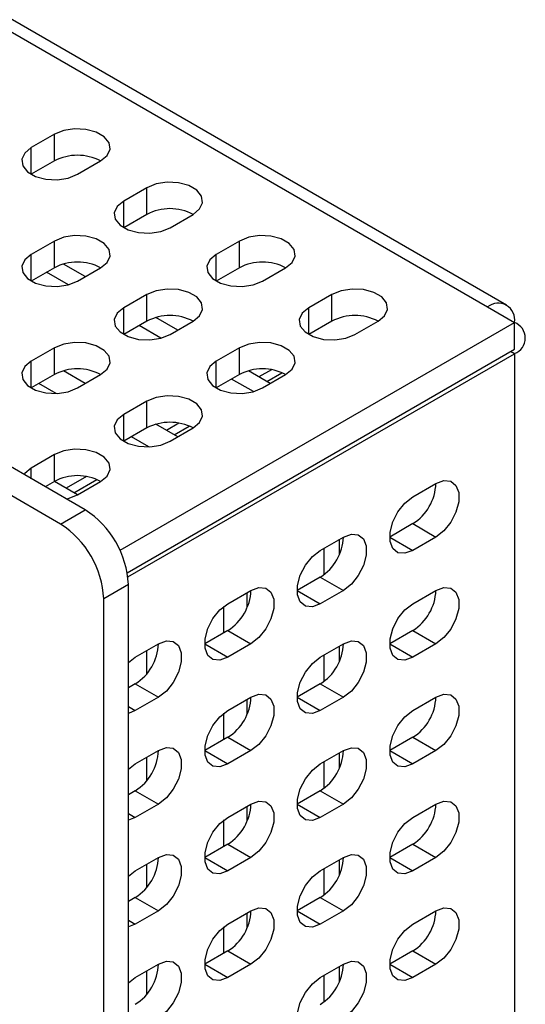
# Paper-space layout 'Sheet1' of a CAD drawing. Units: millimetres. Extents: x 3 to 429, y 3 to 276.
# Drawn here: x 350 to 373, y 186 to 231 of the extents above; entities that cross this region are included whole.
import ezdxf

# ---------------------------------------------------------------- set-up
doc = ezdxf.new("R2010")
doc.units = ezdxf.units.MM

psp = doc.layouts.new('Sheet1')

# ---------------------------------------------------------------- linework, layer by layer
at = {"color": 7, "linetype": 'Continuous', "lineweight": 25}
for p, q in [((371.944, 218.263), (315.022, 251.123)), ((314.147, 251.036), (371.069, 218.176)), ((351.2, 226.095), (350.139, 225.483)), ((351.2, 224.87), (351.2, 226.095)), ((351.2, 224.87), (350.139, 224.258)), ((352.26, 224.258), (353.321, 224.87)), ((355.442, 223.646), (354.382, 223.034)), ((355.442, 222.421), (355.442, 223.646)), ((355.442, 222.421), (354.382, 221.809)), ((356.503, 221.809), (357.564, 222.421)), ((351.2, 221.197), (350.139, 220.584)), ((351.2, 219.972), (351.2, 221.197)), ((359.685, 221.197), (358.624, 220.584)), ((359.685, 219.972), (359.685, 221.197)), ((351.2, 219.972), (350.139, 219.36)), ((352.614, 219.564), (351.614, 220.141)), ((352.26, 219.36), (353.321, 219.972)), ((359.685, 219.972), (358.625, 219.36)), ((360.746, 219.36), (361.806, 219.972)), ((351.846, 219.191), (350.846, 219.768)), ((355.442, 218.747), (354.382, 218.135)), ((355.442, 217.523), (355.442, 218.747)), ((363.928, 218.747), (362.867, 218.135)), ((363.928, 217.523), (363.928, 218.747)), ((371.069, 218.176), (372.307, 217.462)), ((356.856, 217.114), (355.857, 217.692)), ((354.21, 207.014), (372.307, 217.462)), ((355.442, 217.523), (354.382, 216.91)), ((356.089, 216.741), (355.089, 217.318)), ((356.503, 216.91), (357.564, 217.523)), ((363.928, 217.523), (362.867, 216.91)), ((364.988, 216.91), (366.049, 217.523)), ((372.307, 216.237), (372.307, 217.462)), ((351.2, 216.298), (350.139, 215.686)), ((351.2, 215.073), (351.2, 216.298)), ((354.543, 205.982), (372.307, 216.237)), ((354.572, 205.791), (372.307, 216.029)), ((359.685, 216.298), (358.624, 215.686)), ((359.685, 215.073), (359.685, 216.298)), ((372.307, 216.029), (372.127, 216.133)), ((372.13, 216.135), (372.307, 216.033)), ((372.307, 216.033), (372.307, 216.029)), ((372.307, 216.029), (372.307, 166.632)), ((351.2, 215.073), (350.139, 214.461)), ((352.614, 214.665), (351.614, 215.242)), ((352.26, 214.461), (353.321, 215.074)), ((359.685, 215.073), (358.625, 214.461)), ((361.099, 214.665), (360.099, 215.242)), ((361.157, 215.294), (360.583, 214.963)), ((360.746, 214.461), (361.806, 215.074)), ((360.937, 214.759), (361.631, 215.16)), ((351.283, 214.209), (350.493, 214.665)), ((360.331, 214.292), (359.331, 214.869)), ((355.442, 213.849), (354.382, 213.237)), ((355.442, 212.624), (355.442, 213.849)), ((356.856, 212.216), (355.857, 212.793)), ((356.914, 212.845), (356.341, 212.514)), ((356.694, 212.31), (357.389, 212.711)), ((352.614, 208.869), (346.551, 212.37)), ((355.442, 212.624), (354.382, 212.012)), ((356.503, 212.012), (357.564, 212.624)), ((355.525, 211.76), (354.735, 212.216)), ((351.483, 208.216), (345.419, 211.717)), ((351.2, 211.4), (350.139, 210.787)), ((351.2, 210.175), (351.2, 211.4)), ((351.2, 210.175), (350.776, 209.93)), ((352.26, 209.563), (351.2, 210.175)), ((352.671, 210.395), (351.744, 209.86)), ((352.098, 209.656), (353.146, 210.261)), ((352.26, 209.563), (353.321, 210.175)), ((367.64, 209.46), (368.701, 210.072)), ((351.483, 208.216), (352.614, 208.869)), ((367.64, 208.235), (366.579, 207.623)), ((367.64, 208.235), (368.701, 207.623)), ((363.397, 207.011), (364.458, 207.623)), ((364.281, 206.844), (364.281, 207.521)), ((366.579, 207.623), (367.64, 207.01)), ((368.701, 207.623), (367.64, 207.01)), ((363.574, 205.905), (363.574, 207.113)), ((363.397, 205.786), (362.337, 205.173)), ((363.397, 205.786), (364.458, 205.173)), ((354.594, 205.44), (353.463, 204.787)), ((354.594, 150.405), (354.594, 205.44)), ((359.155, 204.561), (360.215, 205.174)), ((360.039, 204.394), (360.039, 205.072)), ((362.337, 205.173), (363.397, 204.561)), ((364.458, 205.173), (363.397, 204.561)), ((367.64, 204.561), (368.701, 205.173)), ((353.463, 149.752), (353.463, 204.787)), ((358.978, 203.234), (358.978, 204.442)), ((359.155, 203.336), (358.094, 202.724)), ((359.155, 203.336), (360.215, 202.724)), ((367.64, 203.336), (366.579, 202.723)), ((367.64, 203.336), (368.701, 202.723)), ((354.912, 202.112), (355.973, 202.725)), ((355.442, 201.357), (355.442, 202.418)), ((358.094, 202.724), (359.155, 202.112)), ((360.215, 202.724), (359.155, 202.112)), ((363.397, 202.111), (364.458, 202.724)), ((364.281, 201.944), (364.281, 202.622)), ((366.579, 202.723), (367.64, 202.111)), ((368.701, 202.723), (367.64, 202.111)), ((354.594, 201.872), (354.912, 202.112)), ((363.574, 201.006), (363.574, 202.213)), ((354.912, 200.887), (354.594, 200.703)), ((354.912, 200.887), (355.973, 200.275)), ((363.397, 200.886), (362.337, 200.274)), ((363.397, 200.886), (364.458, 200.274)), ((355.973, 200.275), (354.912, 199.663)), ((359.155, 199.662), (360.215, 200.274)), ((360.039, 199.495), (360.039, 200.172)), ((362.337, 200.274), (363.397, 199.662)), ((364.458, 200.274), (363.397, 199.662)), ((367.64, 199.661), (368.701, 200.274)), ((354.912, 199.663), (354.594, 199.535)), ((358.978, 198.335), (358.978, 199.543)), ((359.155, 198.437), (358.094, 197.825)), ((359.155, 198.437), (360.215, 197.825)), ((367.64, 198.436), (366.579, 197.824)), ((367.64, 198.436), (368.701, 197.824)), ((354.912, 197.213), (355.973, 197.825)), ((358.094, 197.825), (359.155, 197.213)), ((360.215, 197.825), (359.155, 197.213)), ((363.397, 197.212), (364.458, 197.824)), ((366.579, 197.824), (367.64, 197.212)), ((368.701, 197.824), (367.64, 197.212)), ((355.442, 196.458), (355.442, 197.519)), ((364.281, 197.045), (364.281, 197.722)), ((354.594, 196.973), (354.912, 197.213)), ((363.574, 196.106), (363.574, 197.314)), ((354.912, 195.988), (354.594, 195.804)), ((354.912, 195.988), (355.973, 195.376)), ((363.397, 195.987), (362.337, 195.375)), ((363.397, 195.987), (364.458, 195.375)), ((355.973, 195.376), (354.912, 194.763)), ((359.155, 194.763), (360.215, 195.375)), ((360.039, 194.596), (360.039, 195.273)), ((362.337, 195.375), (363.397, 194.763)), ((364.458, 195.375), (363.397, 194.763)), ((367.64, 194.762), (368.701, 195.374)), ((354.912, 194.763), (354.594, 194.636)), ((358.978, 193.436), (358.978, 194.644)), ((359.155, 193.538), (358.094, 192.926)), ((359.155, 193.538), (360.215, 192.926)), ((367.64, 193.537), (366.579, 192.925)), ((367.64, 193.537), (368.701, 192.925)), ((354.912, 192.314), (355.973, 192.926)), ((358.094, 192.926), (359.155, 192.313)), ((360.215, 192.926), (359.155, 192.313)), ((363.397, 192.313), (364.458, 192.925)), ((366.579, 192.925), (367.64, 192.313)), ((368.701, 192.925), (367.64, 192.313)), ((355.442, 191.559), (355.442, 192.62)), ((363.574, 191.207), (363.574, 192.415)), ((364.281, 192.146), (364.281, 192.823)), ((354.594, 192.074), (354.912, 192.314)), ((354.912, 191.089), (354.594, 190.905)), ((354.912, 191.089), (355.973, 190.476)), ((363.397, 191.088), (362.337, 190.476)), ((363.397, 191.088), (364.458, 190.476)), ((355.973, 190.476), (354.912, 189.864)), ((359.155, 189.864), (360.215, 190.476)), ((360.039, 189.697), (360.039, 190.374)), ((362.337, 190.476), (363.397, 189.863)), ((364.458, 190.476), (363.397, 189.863)), ((367.64, 189.863), (368.701, 190.475)), ((354.912, 189.864), (354.594, 189.737)), ((358.978, 188.537), (358.978, 189.745)), ((359.155, 188.639), (358.094, 188.026)), ((359.155, 188.639), (360.215, 188.026)), ((367.64, 188.638), (366.579, 188.026)), ((367.64, 188.638), (368.701, 188.026)), ((354.912, 187.414), (355.973, 188.027)), ((358.094, 188.026), (359.155, 187.414)), ((360.215, 188.026), (359.155, 187.414)), ((363.397, 187.414), (364.458, 188.026)), ((364.281, 187.247), (364.281, 187.924)), ((366.579, 188.026), (367.64, 187.413)), ((368.701, 188.026), (367.64, 187.413)), ((355.442, 186.66), (355.442, 187.721)), ((363.574, 186.308), (363.574, 187.516)), ((354.594, 187.174), (354.912, 187.414))]:
    psp.add_line(p, q, dxfattribs=at)
at = {"color": 208, "linetype": 'Continuous', "lineweight": 25}
for p, q in [((350.139, 224.258), (350.139, 225.483)), ((354.382, 221.809), (354.382, 223.034)), ((350.139, 219.36), (350.139, 220.584)), ((358.624, 219.36), (358.624, 220.584)), ((354.382, 216.91), (354.382, 218.135)), ((362.867, 216.91), (362.867, 218.135)), ((350.139, 214.461), (350.139, 215.686)), ((358.624, 214.461), (358.624, 215.686)), ((354.382, 212.012), (354.382, 213.237)), ((350.139, 210.298), (350.139, 210.787)), ((354.594, 199.846), (354.912, 199.663)), ((354.594, 194.947), (354.912, 194.763)), ((354.594, 190.048), (354.912, 189.864))]:
    psp.add_line(p, q, dxfattribs=at)
at = {"color": 7, "linetype": 'Continuous', "lineweight": 25, "flags": 128}
for points in [[(353.321, 224.87), (353.62, 225.117), (353.755, 225.407), (353.709, 225.707), (353.489, 225.979), (353.121, 226.192), (352.649, 226.319), (352.13, 226.345), (351.627, 226.268), (351.2, 226.095)], [(350.139, 225.483), (349.84, 225.236), (349.705, 224.946), (349.751, 224.646), (349.971, 224.374), (350.339, 224.161), (350.812, 224.034), (351.331, 224.008), (351.834, 224.086), (352.26, 224.258)], [(357.564, 222.421), (357.863, 222.668), (357.997, 222.958), (357.952, 223.258), (357.732, 223.53), (357.363, 223.743), (356.891, 223.87), (356.372, 223.896), (355.869, 223.818), (355.442, 223.646)], [(354.382, 223.034), (354.083, 222.787), (353.948, 222.497), (353.994, 222.197), (354.214, 221.925), (354.582, 221.712), (355.054, 221.585), (355.573, 221.559), (356.076, 221.636), (356.503, 221.809)], [(353.321, 219.972), (353.62, 220.218), (353.755, 220.509), (353.709, 220.808), (353.489, 221.081), (353.121, 221.294), (352.649, 221.421), (352.13, 221.447), (351.627, 221.369), (351.2, 221.197)], [(361.806, 219.972), (362.105, 220.218), (362.24, 220.509), (362.195, 220.808), (361.974, 221.081), (361.606, 221.294), (361.134, 221.421), (360.615, 221.447), (360.112, 221.369), (359.685, 221.197)], [(350.139, 220.584), (349.84, 220.338), (349.705, 220.047), (349.751, 219.748), (349.971, 219.475), (350.339, 219.263), (350.812, 219.136), (351.331, 219.109), (351.834, 219.187), (352.26, 219.36)], [(358.624, 220.584), (358.326, 220.338), (358.191, 220.047), (358.236, 219.748), (358.456, 219.475), (358.825, 219.263), (359.297, 219.136), (359.816, 219.109), (360.319, 219.187), (360.746, 219.36)], [(357.564, 217.523), (357.863, 217.769), (357.997, 218.06), (357.952, 218.359), (357.732, 218.632), (357.363, 218.844), (356.891, 218.971), (356.372, 218.998), (355.869, 218.92), (355.442, 218.747)], [(366.049, 217.523), (366.348, 217.769), (366.483, 218.06), (366.437, 218.359), (366.217, 218.632), (365.849, 218.844), (365.377, 218.971), (364.858, 218.998), (364.354, 218.92), (363.928, 218.747)], [(354.382, 218.135), (354.083, 217.889), (353.948, 217.598), (353.994, 217.299), (354.214, 217.026), (354.582, 216.813), (355.054, 216.686), (355.573, 216.66), (356.076, 216.738), (356.503, 216.91)], [(362.867, 218.135), (362.568, 217.889), (362.433, 217.598), (362.479, 217.299), (362.699, 217.026), (363.067, 216.813), (363.539, 216.686), (364.058, 216.66), (364.562, 216.738), (364.988, 216.91)], [(353.321, 215.074), (353.62, 215.32), (353.755, 215.61), (353.709, 215.91), (353.489, 216.183), (353.121, 216.395), (352.649, 216.522), (352.13, 216.548), (351.627, 216.471), (351.2, 216.298)], [(361.806, 215.074), (362.105, 215.32), (362.24, 215.61), (362.195, 215.91), (361.974, 216.183), (361.606, 216.395), (361.134, 216.522), (360.615, 216.548), (360.112, 216.471), (359.685, 216.298)], [(350.139, 215.686), (349.84, 215.439), (349.705, 215.149), (349.751, 214.849), (349.971, 214.577), (350.339, 214.364), (350.812, 214.237), (351.331, 214.211), (351.834, 214.289), (352.26, 214.461)], [(358.624, 215.686), (358.326, 215.439), (358.191, 215.149), (358.236, 214.849), (358.456, 214.577), (358.825, 214.364), (359.297, 214.237), (359.816, 214.211), (360.319, 214.289), (360.746, 214.461)], [(357.564, 212.624), (357.863, 212.871), (357.997, 213.161), (357.952, 213.461), (357.732, 213.733), (357.363, 213.946), (356.891, 214.073), (356.372, 214.099), (355.869, 214.021), (355.442, 213.849)], [(354.382, 213.237), (354.083, 212.99), (353.948, 212.7), (353.994, 212.4), (354.214, 212.128), (354.582, 211.915), (355.054, 211.788), (355.573, 211.762), (356.076, 211.84), (356.503, 212.012)], [(353.321, 210.175), (353.62, 210.421), (353.755, 210.712), (353.709, 211.012), (353.489, 211.284), (353.121, 211.497), (352.649, 211.624), (352.13, 211.65), (351.627, 211.572), (351.2, 211.4)], [(350.139, 210.787), (349.84, 210.541), (349.804, 210.492)], [(368.701, 210.072), (369.063, 210.208), (369.382, 210.179), (369.619, 209.99), (369.745, 209.663), (369.745, 209.238), (369.619, 208.765), (369.382, 208.303), (369.063, 207.906), (368.701, 207.623)], [(351.748, 209.369), (351.834, 209.39), (352.26, 209.563)], [(367.64, 207.01), (367.277, 206.875), (366.958, 206.903), (366.721, 207.092), (366.595, 207.419), (366.595, 207.845), (366.721, 208.317), (366.958, 208.78), (367.277, 209.177), (367.64, 209.46)], [(364.458, 207.623), (364.821, 207.759), (365.14, 207.73), (365.377, 207.541), (365.503, 207.214), (365.503, 206.788), (365.377, 206.316), (365.14, 205.853), (364.821, 205.457), (364.458, 205.173)], [(363.397, 204.561), (363.035, 204.425), (362.716, 204.454), (362.479, 204.643), (362.353, 204.97), (362.353, 205.396), (362.479, 205.868), (362.716, 206.331), (363.035, 206.727), (363.397, 207.011)], [(360.215, 205.174), (360.578, 205.309), (360.897, 205.281), (361.134, 205.092), (361.26, 204.765), (361.26, 204.339), (361.134, 203.867), (360.897, 203.404), (360.578, 203.007), (360.215, 202.724)], [(368.701, 205.173), (369.063, 205.308), (369.382, 205.28), (369.619, 205.091), (369.745, 204.764), (369.745, 204.338), (369.619, 203.866), (369.382, 203.403), (369.063, 203.007), (368.701, 202.723)], [(359.155, 202.112), (358.792, 201.976), (358.473, 202.005), (358.236, 202.194), (358.11, 202.521), (358.11, 202.946), (358.236, 203.419), (358.473, 203.881), (358.792, 204.278), (359.155, 204.561)], [(367.64, 202.111), (367.277, 201.975), (366.958, 202.004), (366.721, 202.193), (366.595, 202.52), (366.595, 202.945), (366.721, 203.418), (366.958, 203.88), (367.277, 204.277), (367.64, 204.561)], [(355.973, 202.725), (356.336, 202.86), (356.655, 202.832), (356.891, 202.642), (357.017, 202.315), (357.017, 201.89), (356.891, 201.418), (356.655, 200.955), (356.336, 200.558), (355.973, 200.275)], [(364.458, 202.724), (364.821, 202.859), (365.14, 202.831), (365.377, 202.642), (365.503, 202.315), (365.503, 201.889), (365.377, 201.417), (365.14, 200.954), (364.821, 200.557), (364.458, 200.274)], [(363.397, 199.662), (363.035, 199.526), (362.716, 199.555), (362.479, 199.744), (362.353, 200.071), (362.353, 200.496), (362.479, 200.969), (362.716, 201.431), (363.035, 201.828), (363.397, 202.111)], [(360.215, 200.274), (360.578, 200.41), (360.897, 200.382), (361.134, 200.192), (361.26, 199.865), (361.26, 199.44), (361.134, 198.968), (360.897, 198.505), (360.578, 198.108), (360.215, 197.825)], [(368.701, 200.274), (369.063, 200.409), (369.382, 200.381), (369.619, 200.192), (369.745, 199.865), (369.745, 199.439), (369.619, 198.967), (369.382, 198.504), (369.063, 198.107), (368.701, 197.824)], [(359.155, 197.213), (358.792, 197.077), (358.473, 197.106), (358.236, 197.295), (358.11, 197.622), (358.11, 198.047), (358.236, 198.52), (358.473, 198.982), (358.792, 199.379), (359.155, 199.662)], [(367.64, 197.212), (367.277, 197.076), (366.958, 197.105), (366.721, 197.294), (366.595, 197.621), (366.595, 198.046), (366.721, 198.519), (366.958, 198.981), (367.277, 199.378), (367.64, 199.661)], [(355.973, 197.825), (356.336, 197.961), (356.655, 197.932), (356.891, 197.743), (357.017, 197.416), (357.017, 196.991), (356.891, 196.518), (356.655, 196.056), (356.336, 195.659), (355.973, 195.376)], [(364.458, 197.824), (364.821, 197.96), (365.14, 197.931), (365.377, 197.742), (365.503, 197.415), (365.503, 196.99), (365.377, 196.518), (365.14, 196.055), (364.821, 195.658), (364.458, 195.375)], [(363.397, 194.763), (363.035, 194.627), (362.716, 194.656), (362.479, 194.845), (362.353, 195.172), (362.353, 195.597), (362.479, 196.069), (362.716, 196.532), (363.035, 196.929), (363.397, 197.212)], [(360.215, 195.375), (360.578, 195.511), (360.897, 195.482), (361.134, 195.293), (361.26, 194.966), (361.26, 194.541), (361.134, 194.068), (360.897, 193.606), (360.578, 193.209), (360.215, 192.926)], [(368.701, 195.374), (369.063, 195.51), (369.382, 195.481), (369.619, 195.292), (369.745, 194.965), (369.745, 194.54), (369.619, 194.067), (369.382, 193.605), (369.063, 193.208), (368.701, 192.925)], [(359.155, 192.313), (358.792, 192.178), (358.473, 192.206), (358.236, 192.395), (358.11, 192.722), (358.11, 193.148), (358.236, 193.62), (358.473, 194.083), (358.792, 194.48), (359.155, 194.763)], [(367.64, 192.313), (367.277, 192.177), (366.958, 192.205), (366.721, 192.395), (366.595, 192.722), (366.595, 193.147), (366.721, 193.619), (366.958, 194.082), (367.277, 194.479), (367.64, 194.762)], [(355.973, 192.926), (356.336, 193.062), (356.655, 193.033), (356.891, 192.844), (357.017, 192.517), (357.017, 192.092), (356.891, 191.619), (356.655, 191.157), (356.336, 190.76), (355.973, 190.476)], [(364.458, 192.925), (364.821, 193.061), (365.14, 193.032), (365.377, 192.843), (365.503, 192.516), (365.503, 192.091), (365.377, 191.618), (365.14, 191.156), (364.821, 190.759), (364.458, 190.476)], [(363.397, 189.863), (363.035, 189.728), (362.716, 189.756), (362.479, 189.945), (362.353, 190.272), (362.353, 190.698), (362.479, 191.17), (362.716, 191.633), (363.035, 192.03), (363.397, 192.313)], [(360.215, 190.476), (360.578, 190.612), (360.897, 190.583), (361.134, 190.394), (361.26, 190.067), (361.26, 189.642), (361.134, 189.169), (360.897, 188.707), (360.578, 188.31), (360.215, 188.026)], [(368.701, 190.475), (369.063, 190.611), (369.382, 190.582), (369.619, 190.393), (369.745, 190.066), (369.745, 189.641), (369.619, 189.168), (369.382, 188.706), (369.063, 188.309), (368.701, 188.026)], [(359.155, 187.414), (358.792, 187.279), (358.473, 187.307), (358.236, 187.496), (358.11, 187.823), (358.11, 188.249), (358.236, 188.721), (358.473, 189.184), (358.792, 189.58), (359.155, 189.864)], [(367.64, 187.413), (367.277, 187.278), (366.958, 187.306), (366.721, 187.495), (366.595, 187.822), (366.595, 188.248), (366.721, 188.72), (366.958, 189.183), (367.277, 189.58), (367.64, 189.863)], [(355.973, 188.027), (356.336, 188.162), (356.655, 188.134), (356.891, 187.945), (357.017, 187.618), (357.017, 187.192), (356.891, 186.72), (356.655, 186.257), (356.336, 185.86), (355.973, 185.577)], [(364.458, 188.026), (364.821, 188.162), (365.14, 188.133), (365.377, 187.944), (365.503, 187.617), (365.503, 187.191), (365.377, 186.719), (365.14, 186.256), (364.821, 185.86), (364.458, 185.576)], [(363.397, 184.964), (363.035, 184.828), (362.716, 184.857), (362.479, 185.046), (362.353, 185.373), (362.353, 185.799), (362.479, 186.271), (362.716, 186.734), (363.035, 187.13), (363.397, 187.414)]]:
    psp.add_lwpolyline(points, dxfattribs=at)
at = {"color": 7, "linetype": 'Continuous', "lineweight": 25}
for centre, radius, start, end in [((352.26, 222.86), 2.273, 62.1933, 117.812), ((356.503, 220.41), 2.273, 62.1933, 117.8121), ((352.26, 217.961), 2.273, 62.1931, 117.8122), ((360.746, 217.961), 2.273, 62.1934, 117.812), ((371.553, 217.584), 0.764, 350.7861, 129.2031), ((356.503, 215.512), 2.273, 62.1932, 117.8121), ((364.988, 215.512), 2.273, 62.1933, 117.812), ((372.036, 216.747), 0.764, 290.7833, 69.2167), ((352.26, 213.063), 2.273, 62.1933, 117.8121), ((360.746, 213.063), 2.273, 62.1932, 117.8121), ((356.503, 210.613), 2.273, 62.1933, 117.8121), ((352.26, 208.164), 2.273, 62.1933, 117.8121), ((366.429, 210.159), 2.273, 302.1829, 357.8224), ((350.295, 205.245), 4.303, 2.6054, 57.3946), ((349.164, 204.591), 4.303, 2.6054, 57.3946), ((362.187, 207.709), 2.273, 302.1828, 357.8226), ((357.944, 205.26), 2.273, 302.1828, 357.8226), ((366.429, 205.259), 2.273, 302.183, 357.8224), ((353.701, 202.811), 2.273, 302.1828, 357.8225), ((362.187, 202.81), 2.273, 302.1829, 357.8225), ((357.944, 200.361), 2.273, 302.1829, 357.8225), ((366.429, 200.36), 2.273, 302.183, 357.8224), ((353.701, 197.912), 2.273, 302.1829, 357.8224), ((362.187, 197.911), 2.273, 302.1829, 357.8225), ((357.944, 195.462), 2.273, 302.1829, 357.8225), ((366.429, 195.461), 2.273, 302.183, 357.8224), ((353.701, 193.012), 2.273, 302.1829, 357.8224), ((362.187, 193.012), 2.273, 302.1829, 357.8225), ((357.944, 190.562), 2.273, 302.1829, 357.8225), ((366.429, 190.562), 2.273, 302.183, 357.8224), ((353.701, 188.113), 2.273, 302.1829, 357.8224), ((362.187, 188.112), 2.273, 302.1829, 357.8225)]:
    psp.add_arc(centre, radius, start, end, dxfattribs=at)

doc.saveas('drawing.dxf')
